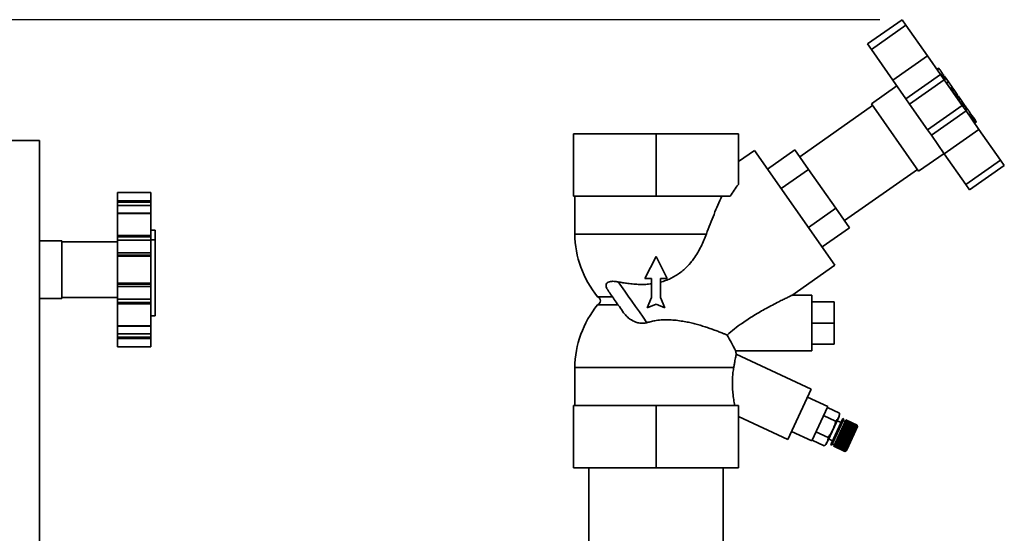
# Paper-space layout 'Blatt1' of a CAD drawing. Units: millimetres. Extents: x 0 to 5940, y 0 to 4200.
# Drawn here: x 3132 to 3575, y 3467 to 3698 of the extents above; entities that cross this region are included whole.
import ezdxf

# ---------------------------------------------------------------- set-up
doc = ezdxf.new("R2010")
doc.units = ezdxf.units.MM
doc.header["$LTSCALE"] = 10
doc.layers.add('1', color=7, linetype='Continuous')
doc.styles.add('SLDTEXTSTYLE0', font='TXT', dxfattribs={"width": 0.605})
doc.dimstyles.new('SLDDIMSTYLE0', dxfattribs={"dimtxt": 35, "dimasz": 25, "dimexe": 0, "dimexo": 0.0625, "dimgap": 8.75, "dimtad": 1, "dimdec": 1, "dimrnd": 1e-09, "dimzin": 4, "dimdsep": 46, "dimtxsty": 'SLDTEXTSTYLE0', "dimsah": 1, "dimcen": 0.09, "dimadec": 0, "dimazin": 1, "dimtfac": 1, "dimtdec": 1, "dimtofl": 0, "dimtmove": 0, "dimatfit": 3, "dimfxl": 1, "dimfrac": 2, "dimtolj": 1, "dimtzin": 12, "dimarcsym": 0})

# ---------------------------------------------------------------- blocks, each defined once
blk = doc.blocks.new('_D_1')
at = {"layer": '1'}
for p, q in [((3518.66, 3697.93), (2766.08, 3697.93)), ((2776.08, 1763.67), (2776.08, 3697.93)), ((2866.08, 1763.67), (2766.08, 1763.67))]:
    blk.add_line(p, q, dxfattribs=at)
for points in [[(2776.08, 3697.93), (2772.08, 3672.93), (2780.08, 3672.93)], [(2776.08, 1763.67), (2780.08, 1788.67), (2772.08, 1788.67)]]:
    blk.add_solid(points, dxfattribs=at)
at = {"layer": '1', "insert": (2730.96, 2638.56), "char_height": 35, "attachment_point": 1, "rotation": 90, "style": 'SLDTEXTSTYLE0'}
blk.add_mtext('ca. 1950', dxfattribs=at)

psp = doc.layouts.new('Blatt1')

# ---------------------------------------------------------------- linework, layer by layer
at = {"color": 7, "linetype": 'Continuous', "lineweight": 35}
for p, q in [((3528.66, 3697.93), (3513.1, 3687.03)), ((3528.66, 3697.93), (3530.38, 3695.47)), ((3530.38, 3695.47), (3514.82, 3684.57)), ((3530.38, 3695.47), (3540.04, 3681.67)), ((3513.1, 3687.03), (3514.82, 3684.57)), ((3514.82, 3684.57), (3524.48, 3670.77)), ((3540.04, 3681.67), (3524.48, 3670.77)), ((3540.04, 3681.67), (3545.87, 3673.35)), ((3545.08, 3676.23), (3544.26, 3675.65)), ((3545.24, 3675.99), (3544.42, 3675.42)), ((3545.87, 3673.35), (3530.3, 3662.45)), ((3545.87, 3673.35), (3547.59, 3670.9)), ((3545.96, 3673.21), (3546.78, 3673.79)), ((3546.43, 3672.55), (3547.25, 3673.13)), ((3546.71, 3672.14), (3547.53, 3672.72)), ((3547.11, 3671.58), (3547.93, 3672.16)), ((3547.93, 3672.16), (3547.53, 3672.72)), ((3548.4, 3671.48), (3547.58, 3670.91)), ((3548.4, 3671.48), (3547.93, 3672.16)), ((3549.4, 3670.04), (3548.4, 3671.48)), ((3526.3, 3668.17), (3514.83, 3660.14)), ((3524.48, 3670.77), (3530.3, 3662.45)), ((3547.59, 3670.9), (3532.02, 3660)), ((3547.59, 3670.9), (3555.62, 3659.43)), ((3548.59, 3669.47), (3549.4, 3670.04)), ((3551.07, 3667.67), (3549.4, 3670.04)), ((3551.07, 3667.67), (3550.25, 3667.1)), ((3550.31, 3667), (3551.13, 3667.58)), ((3550.36, 3666.94), (3551.18, 3667.51)), ((3550.53, 3666.7), (3551.35, 3667.27)), ((3550.59, 3666.6), (3551.41, 3667.18)), ((3550.62, 3666.56), (3551.44, 3667.13)), ((3551.13, 3667.58), (3551.07, 3667.67)), ((3551.18, 3667.51), (3551.13, 3667.58)), ((3551.35, 3667.27), (3551.18, 3667.51)), ((3551.41, 3667.18), (3551.35, 3667.27)), ((3551.85, 3666.55), (3551.44, 3667.13)), ((3551.85, 3666.55), (3551.03, 3665.97)), ((3551.29, 3665.61), (3552.11, 3666.18)), ((3552.11, 3666.18), (3551.85, 3666.55)), ((3551.92, 3664.71), (3552.73, 3665.29)), ((3552.73, 3665.29), (3552.11, 3666.18)), ((3552.36, 3664.08), (3553.18, 3664.66)), ((3553.18, 3664.66), (3552.73, 3665.29)), ((3552.75, 3663.53), (3553.56, 3664.1)), ((3552.99, 3663.18), (3553.81, 3663.75)), ((3553.56, 3664.1), (3553.18, 3664.66)), ((3553.32, 3662.71), (3554.14, 3663.29)), ((3554.58, 3662.66), (3553.76, 3662.08)), ((3554.14, 3663.29), (3553.81, 3663.75)), ((3554.58, 3662.66), (3554.14, 3663.29)), ((3554.9, 3662.2), (3554.58, 3662.66)), ((3515.4, 3659.32), (3482.64, 3636.38)), ((3536.05, 3629.83), (3514.83, 3660.14)), ((3530.3, 3662.45), (3532.02, 3660)), ((3532.02, 3660), (3540.05, 3648.53)), ((3555.62, 3659.43), (3540.05, 3648.53)), ((3554.08, 3661.62), (3554.9, 3662.2)), ((3554.69, 3660.75), (3555.51, 3661.33)), ((3555.51, 3661.33), (3554.9, 3662.2)), ((3555.95, 3660.7), (3555.13, 3660.12)), ((3555.29, 3659.89), (3556.11, 3660.46)), ((3555.38, 3659.76), (3556.2, 3660.34)), ((3555.95, 3660.7), (3555.51, 3661.33)), ((3555.6, 3659.45), (3556.42, 3660.03)), ((3555.62, 3659.43), (3557.34, 3656.97)), ((3555.89, 3659.04), (3556.71, 3659.61)), ((3555.95, 3660.7), (3556.11, 3660.46)), ((3556.11, 3660.46), (3556.2, 3660.34)), ((3556.13, 3658.7), (3556.95, 3659.27)), ((3556.2, 3660.34), (3556.42, 3660.03)), ((3556.65, 3657.95), (3557.47, 3658.52)), ((3556.71, 3659.61), (3556.95, 3659.27)), ((3556.77, 3657.78), (3557.59, 3658.36)), ((3556.95, 3659.27), (3557.47, 3658.52)), ((3557.34, 3656.97), (3541.77, 3646.07)), ((3557.79, 3658.07), (3556.97, 3657.49)), ((3557.96, 3657.83), (3557.14, 3657.26)), ((3557.34, 3656.97), (3563.16, 3648.65)), ((3558.68, 3655.05), (3559.5, 3655.63)), ((3559.14, 3654.39), (3559.96, 3654.97)), ((3559.27, 3654.22), (3560.09, 3654.79)), ((3560.53, 3654.16), (3559.71, 3653.59)), ((3559.85, 3653.38), (3560.67, 3653.95)), ((3560.53, 3654.16), (3560.09, 3654.79)), ((3560.53, 3654.16), (3560.67, 3653.95)), ((3560.67, 3653.95), (3560.96, 3653.54)), ((3560.14, 3652.97), (3560.96, 3653.54)), ((3560.6, 3652.31), (3561.42, 3652.88)), ((3560.85, 3651.95), (3561.67, 3652.53)), ((3560.96, 3653.54), (3561.42, 3652.88)), ((3561.42, 3652.88), (3561.67, 3652.53)), ((3381.08, 3646.67), (3381.08, 3618.67)), ((3381.08, 3646.67), (3418.08, 3646.67)), ((3455.08, 3646.67), (3418.08, 3646.67)), ((3418.08, 3646.67), (3418.08, 3618.67)), ((3455.08, 3646.67), (3455.08, 3623.98)), ((3540.05, 3648.53), (3541.77, 3646.07)), ((3541.77, 3646.07), (3547.6, 3637.75)), ((3563.16, 3648.65), (3547.6, 3637.75)), ((3563.16, 3648.65), (3572.82, 3634.85)), ((3141.08, 3643.67), (3121.08, 3643.67)), ((3141.08, 3643.67), (3141.08, 3043.67)), ((3462.32, 3639.25), (3455.08, 3634.18)), ((3498.46, 3587.64), (3462.32, 3639.25)), ((3480.48, 3639.46), (3468.19, 3630.86)), ((3486.6, 3630.72), (3480.48, 3639.46)), ((3536.05, 3629.83), (3547.52, 3637.86)), ((3547.6, 3637.75), (3557.26, 3623.95)), ((3572.82, 3634.85), (3557.26, 3623.95)), ((3574.55, 3632.4), (3558.98, 3621.5)), ((3572.82, 3634.85), (3574.55, 3632.4)), ((3486.6, 3630.72), (3474.32, 3622.11)), ((3498.86, 3613.22), (3486.6, 3630.72)), ((3502.71, 3607.71), (3535.48, 3630.65)), ((3557.26, 3623.95), (3558.98, 3621.5)), ((3191.08, 3620.33), (3176.08, 3620.33)), ((3191.08, 3620.33), (3176.08, 3620.33)), ((3176.08, 3620.33), (3176.08, 3616.58)), ((3176.08, 3620.33), (3176.08, 3620.33)), ((3191.08, 3620.33), (3191.08, 3616.58)), ((3191.08, 3620.33), (3191.08, 3620.33)), ((3381.08, 3618.67), (3418.08, 3618.67)), ((3381.58, 3618.67), (3381.58, 3601.67)), ((3418.08, 3618.67), (3451.33, 3618.67)), ((3176.08, 3616.58), (3191.08, 3616.58)), ((3176.08, 3616.04), (3176.08, 3616.58)), ((3191.08, 3616.04), (3176.08, 3616.04)), ((3176.08, 3614.53), (3176.08, 3616.04)), ((3176.08, 3614.53), (3191.08, 3614.53)), ((3176.08, 3611.01), (3176.08, 3614.53)), ((3191.08, 3616.58), (3191.08, 3616.04)), ((3191.08, 3614.53), (3191.08, 3616.04)), ((3191.08, 3611.01), (3191.08, 3614.53)), ((3176.08, 3611.01), (3191.08, 3611.01)), ((3176.08, 3610.98), (3176.08, 3611.01)), ((3191.08, 3610.98), (3176.08, 3610.98)), ((3176.08, 3610.83), (3176.08, 3610.98)), ((3191.08, 3610.83), (3176.08, 3610.83)), ((3176.08, 3610.83), (3176.08, 3601.02)), ((3191.08, 3610.98), (3191.08, 3611.01)), ((3191.08, 3610.98), (3191.08, 3610.83)), ((3191.08, 3610.83), (3191.08, 3601.02)), ((3498.86, 3613.22), (3486.57, 3604.61)), ((3504.98, 3604.47), (3498.86, 3613.22)), ((3176.08, 3601.02), (3191.08, 3601.02)), ((3176.08, 3600.44), (3176.08, 3601.02)), ((3193.08, 3603.45), (3191.08, 3603.45)), ((3191.08, 3601.02), (3191.08, 3600.44)), ((3193.08, 3599.01), (3193.08, 3603.45)), ((3492.7, 3595.86), (3504.98, 3604.47)), ((3151.08, 3598.67), (3141.08, 3598.67)), ((3151.08, 3572.67), (3151.08, 3598.67)), ((3176.08, 3598.17), (3151.08, 3598.17)), ((3191.08, 3600.44), (3176.08, 3600.44)), ((3176.08, 3598.87), (3176.08, 3600.44)), ((3176.08, 3598.87), (3191.08, 3598.87)), ((3176.08, 3593.17), (3176.08, 3598.87)), ((3191.08, 3598.87), (3191.08, 3600.44)), ((3193.08, 3599.01), (3191.08, 3599.01)), ((3191.08, 3593.17), (3191.08, 3598.87)), ((3193.08, 3564.93), (3193.08, 3599.01)), ((3176.08, 3593.17), (3191.08, 3593.17)), ((3176.08, 3592.14), (3176.08, 3593.17)), ((3176.08, 3592.14), (3191.08, 3592.14)), ((3176.08, 3591.73), (3176.08, 3592.14)), ((3191.08, 3592.14), (3191.08, 3593.17)), ((3191.08, 3592.14), (3191.08, 3591.73)), ((3191.08, 3591.73), (3176.08, 3591.73)), ((3176.08, 3591.73), (3176.08, 3579.61)), ((3191.08, 3591.73), (3191.08, 3579.61)), ((3418.08, 3591.61), (3413.09, 3581.76)), ((3418.08, 3591.61), (3423.07, 3581.76)), ((3479.13, 3574.11), (3498.46, 3587.64)), ((3176.08, 3579.61), (3191.08, 3579.61)), ((3176.08, 3579.2), (3176.08, 3579.61)), ((3191.08, 3579.2), (3176.08, 3579.2)), ((3176.08, 3578.17), (3176.08, 3579.2)), ((3191.08, 3579.61), (3191.08, 3579.2)), ((3191.08, 3578.17), (3191.08, 3579.2)), ((3413.09, 3581.76), (3416.11, 3581.76)), ((3416.11, 3581.76), (3416.11, 3573.2)), ((3423.07, 3581.76), (3420.05, 3581.76)), ((3420.05, 3581.76), (3420.05, 3573.2)), ((3176.08, 3578.17), (3191.08, 3578.17)), ((3176.08, 3572.46), (3176.08, 3578.17)), ((3191.08, 3572.46), (3191.08, 3578.17)), ((3488.08, 3574.17), (3479.12, 3574.17)), ((3488.08, 3561.67), (3488.08, 3574.17)), ((3141.08, 3572.67), (3151.08, 3572.67)), ((3151.08, 3573.17), (3176.08, 3573.17)), ((3176.08, 3572.46), (3191.08, 3572.46)), ((3176.08, 3570.9), (3176.08, 3572.46)), ((3176.08, 3570.9), (3191.08, 3570.9)), ((3176.08, 3570.31), (3176.08, 3570.9)), ((3191.08, 3570.31), (3176.08, 3570.31)), ((3176.08, 3570.31), (3176.08, 3560.5)), ((3191.08, 3570.9), (3191.08, 3572.46)), ((3191.08, 3570.9), (3191.08, 3570.31)), ((3191.08, 3570.31), (3191.08, 3560.5)), ((3391.83, 3573.52), (3398.47, 3573.52)), ((3416.11, 3573.2), (3414.14, 3568.46)), ((3414.14, 3568.46), (3418.08, 3570.12)), ((3422.03, 3568.46), (3418.08, 3570.12)), ((3420.05, 3573.2), (3422.03, 3568.46)), ((3488.08, 3571.17), (3498.08, 3571.17)), ((3498.08, 3561.67), (3498.08, 3571.17)), ((3193.08, 3564.93), (3191.08, 3564.93)), ((3488.08, 3549.17), (3488.08, 3561.67)), ((3488.08, 3561.67), (3498.08, 3561.67)), ((3498.08, 3552.17), (3498.08, 3561.67)), ((3176.08, 3560.5), (3191.08, 3560.5)), ((3176.08, 3560.36), (3176.08, 3560.5)), ((3176.08, 3560.36), (3191.08, 3560.36)), ((3176.08, 3560.33), (3176.08, 3560.36)), ((3176.08, 3560.33), (3191.08, 3560.33)), ((3176.08, 3556.8), (3176.08, 3560.33)), ((3176.08, 3556.8), (3191.08, 3556.8)), ((3176.08, 3555.3), (3176.08, 3556.8)), ((3191.08, 3560.5), (3191.08, 3560.36)), ((3191.08, 3560.33), (3191.08, 3560.36)), ((3191.08, 3556.8), (3191.08, 3560.33)), ((3191.08, 3555.3), (3191.08, 3556.8)), ((3176.08, 3555.3), (3191.08, 3555.3)), ((3176.08, 3554.76), (3176.08, 3555.3)), ((3191.08, 3554.76), (3176.08, 3554.76)), ((3176.08, 3554.76), (3176.08, 3551.01)), ((3191.08, 3555.3), (3191.08, 3554.76)), ((3191.08, 3554.76), (3191.08, 3551.01)), ((3488.08, 3552.17), (3498.08, 3552.17)), ((3176.08, 3551.01), (3191.08, 3551.01)), ((3176.08, 3551.01), (3191.08, 3551.01)), ((3176.08, 3551.01), (3176.08, 3551.01)), ((3191.08, 3551.01), (3191.08, 3551.01)), ((3453.88, 3549.17), (3488.08, 3549.17)), ((3487.85, 3532), (3454.11, 3547.74)), ((3381.58, 3541.67), (3381.58, 3524.67)), ((3381.58, 3541.67), (3452.99, 3541.67)), ((3477.29, 3509.35), (3487.85, 3532)), ((3486.16, 3528.38), (3495.23, 3524.15)), ((3381.08, 3524.67), (3381.08, 3496.67)), ((3381.08, 3524.67), (3418.08, 3524.67)), ((3418.08, 3524.67), (3418.08, 3496.67)), ((3418.08, 3524.67), (3455.08, 3524.67)), ((3455.08, 3524.67), (3455.08, 3496.67)), ((3488.04, 3508.74), (3495.23, 3524.15)), ((3495.06, 3523.79), (3500.5, 3521.25)), ((3500.51, 3521.02), (3500.5, 3521.25)), ((3455.08, 3519.7), (3477.29, 3509.35)), ((3493.35, 3520.12), (3498.78, 3517.58)), ((3495.21, 3508.74), (3500.2, 3519.43)), ((3496.91, 3507.78), (3502.03, 3518.77)), ((3497.36, 3507.57), (3502.49, 3518.56)), ((3501.19, 3516.96), (3499.43, 3517.78)), ((3502.49, 3518.56), (3502.03, 3518.77)), ((3503.08, 3517.46), (3502.17, 3517.88)), ((3502.65, 3516.54), (3502.67, 3516.58)), ((3502.67, 3516.58), (3502.81, 3516.89)), ((3502.67, 3516.58), (3507.65, 3514.25)), ((3502.81, 3516.89), (3502.82, 3516.91)), ((3507.8, 3514.57), (3502.81, 3516.89)), ((3502.82, 3516.91), (3502.84, 3516.95)), ((3502.82, 3516.91), (3507.85, 3514.57)), ((3502.84, 3516.95), (3502.97, 3517.22)), ((3502.84, 3516.95), (3507.82, 3514.62)), ((3502.97, 3517.23), (3502.99, 3517.27)), ((3502.97, 3517.23), (3508, 3514.89)), ((3502.97, 3517.22), (3502.97, 3517.23)), ((3507.95, 3514.9), (3502.97, 3517.22)), ((3502.99, 3517.27), (3503.1, 3517.51)), ((3502.99, 3517.27), (3507.97, 3514.95)), ((3503.1, 3517.51), (3503.12, 3517.55)), ((3508.08, 3515.19), (3503.1, 3517.51)), ((3503.12, 3517.55), (3503.21, 3517.74)), ((3503.12, 3517.55), (3508.1, 3515.23)), ((3503.21, 3517.74), (3503.22, 3517.78)), ((3508.19, 3515.42), (3503.21, 3517.74)), ((3503.22, 3517.78), (3503.29, 3517.92)), ((3503.22, 3517.78), (3508.21, 3515.45)), ((3503.29, 3517.92), (3503.3, 3517.95)), ((3508.28, 3515.6), (3503.29, 3517.92)), ((3503.3, 3517.95), (3503.35, 3518.05)), ((3503.3, 3517.95), (3508.29, 3515.62)), ((3503.35, 3518.05), (3503.36, 3518.07)), ((3508.34, 3515.73), (3503.35, 3518.05)), ((3503.36, 3518.07), (3503.39, 3518.12)), ((3503.36, 3518.07), (3508.34, 3515.74)), ((3508.38, 3515.81), (3503.39, 3518.14)), ((3503.39, 3518.13), (3503.39, 3518.14)), ((3503.39, 3518.13), (3508.37, 3515.8)), ((3503.39, 3518.12), (3503.39, 3518.13)), ((3508.37, 3515.8), (3503.39, 3518.12)), ((3478.98, 3512.97), (3488.04, 3508.74)), ((3489.92, 3512.78), (3495.36, 3510.24)), ((3500.49, 3511.91), (3500.71, 3512.39)), ((3500.71, 3512.39), (3500.76, 3512.48)), ((3505.7, 3510.07), (3500.71, 3512.39)), ((3500.76, 3512.48), (3500.98, 3512.97)), ((3500.76, 3512.48), (3505.74, 3510.16)), ((3500.76, 3512.48), (3505.79, 3510.14)), ((3500.76, 3512.48), (3500.76, 3512.48)), ((3500.98, 3512.97), (3501.02, 3513.05)), ((3505.97, 3510.65), (3500.98, 3512.97)), ((3501.02, 3513.05), (3501.03, 3513.06)), ((3501.02, 3513.05), (3506.05, 3510.71)), ((3501.03, 3513.06), (3501.25, 3513.54)), ((3501.03, 3513.06), (3506.01, 3510.74)), ((3501.25, 3513.54), (3501.29, 3513.62)), ((3506.23, 3511.22), (3501.25, 3513.54)), ((3501.29, 3513.63), (3501.51, 3514.1)), ((3501.29, 3513.63), (3506.27, 3511.3)), ((3501.29, 3513.62), (3501.29, 3513.63)), ((3501.29, 3513.62), (3506.32, 3511.27)), ((3501.51, 3514.1), (3501.54, 3514.17)), ((3506.49, 3511.77), (3501.51, 3514.1)), ((3501.54, 3514.17), (3501.55, 3514.18)), ((3501.54, 3514.17), (3506.57, 3511.82)), ((3501.55, 3514.18), (3501.76, 3514.64)), ((3501.55, 3514.18), (3506.53, 3511.86)), ((3501.76, 3514.64), (3501.79, 3514.7)), ((3506.74, 3512.31), (3501.76, 3514.64)), ((3501.79, 3514.7), (3501.8, 3514.72)), ((3501.79, 3514.7), (3506.82, 3512.35)), ((3501.8, 3514.72), (3502, 3515.15)), ((3501.8, 3514.72), (3506.78, 3512.39)), ((3502, 3515.15), (3502.03, 3515.21)), ((3506.99, 3512.83), (3502, 3515.15)), ((3502.03, 3515.21), (3502.04, 3515.23)), ((3502.03, 3515.21), (3507.06, 3512.86)), ((3502.04, 3515.23), (3502.23, 3515.64)), ((3502.04, 3515.23), (3507.02, 3512.91)), ((3502.23, 3515.64), (3502.25, 3515.69)), ((3507.21, 3513.32), (3502.23, 3515.64)), ((3502.25, 3515.69), (3502.26, 3515.71)), ((3502.25, 3515.69), (3507.28, 3513.34)), ((3502.26, 3515.71), (3502.44, 3516.1)), ((3502.26, 3515.71), (3507.25, 3513.39)), ((3502.44, 3516.1), (3502.46, 3516.13)), ((3507.43, 3513.77), (3502.44, 3516.1)), ((3502.46, 3516.13), (3502.47, 3516.16)), ((3502.46, 3516.13), (3507.49, 3513.79)), ((3502.47, 3516.16), (3502.64, 3516.51)), ((3502.47, 3516.16), (3507.46, 3513.84)), ((3502.64, 3516.51), (3502.65, 3516.54)), ((3507.62, 3514.19), (3502.64, 3516.51)), ((3502.65, 3516.54), (3507.68, 3514.2)), ((3503.89, 3505), (3508.62, 3515.15)), ((3506.53, 3511.86), (3506.74, 3512.31)), ((3506.78, 3512.27), (3506.74, 3512.31)), ((3506.78, 3512.39), (3506.99, 3512.83)), ((3506.78, 3512.39), (3506.82, 3512.35)), ((3506.82, 3512.35), (3506.78, 3512.27)), ((3507.02, 3512.78), (3506.99, 3512.83)), ((3507.02, 3512.91), (3507.21, 3513.32)), ((3507.02, 3512.91), (3507.06, 3512.86)), ((3507.25, 3513.27), (3507.21, 3513.32)), ((3507.25, 3513.39), (3507.43, 3513.77)), ((3507.25, 3513.39), (3507.28, 3513.34)), ((3507.28, 3513.34), (3507.25, 3513.27)), ((3507.46, 3513.72), (3507.43, 3513.77)), ((3507.46, 3513.84), (3507.62, 3514.19)), ((3507.46, 3513.84), (3507.49, 3513.79)), ((3507.49, 3513.79), (3507.46, 3513.72)), ((3507.65, 3514.14), (3507.62, 3514.19)), ((3507.65, 3514.25), (3507.8, 3514.57)), ((3507.65, 3514.25), (3507.68, 3514.2)), ((3507.68, 3514.2), (3507.65, 3514.14)), ((3507.83, 3514.51), (3507.8, 3514.57)), ((3507.82, 3514.62), (3507.95, 3514.9)), ((3507.82, 3514.62), (3507.85, 3514.57)), ((3507.85, 3514.57), (3507.83, 3514.51)), ((3507.98, 3514.84), (3507.95, 3514.9)), ((3507.97, 3514.95), (3508.08, 3515.19)), ((3507.97, 3514.95), (3508, 3514.89)), ((3508, 3514.89), (3507.98, 3514.84)), ((3508.11, 3515.12), (3508.08, 3515.19)), ((3508.09, 3515.18), (3508.13, 3515.16)), ((3508.1, 3515.23), (3508.19, 3515.42)), ((3508.1, 3515.23), (3508.13, 3515.16)), ((3508.13, 3515.16), (3508.11, 3515.12)), ((3508.22, 3515.36), (3508.19, 3515.42)), ((3508.2, 3515.4), (3508.23, 3515.39)), ((3508.21, 3515.45), (3508.28, 3515.6)), ((3508.21, 3515.45), (3508.23, 3515.39)), ((3508.23, 3515.39), (3508.22, 3515.36)), ((3508.3, 3515.54), (3508.28, 3515.6)), ((3508.29, 3515.62), (3508.34, 3515.73)), ((3508.29, 3515.62), (3508.31, 3515.56)), ((3508.29, 3515.57), (3508.31, 3515.56)), ((3508.31, 3515.56), (3508.3, 3515.54)), ((3508.34, 3515.74), (3508.37, 3515.8)), ((3508.34, 3515.74), (3508.37, 3515.68)), ((3508.36, 3515.66), (3508.34, 3515.73)), ((3508.35, 3515.68), (3508.37, 3515.68)), ((3508.37, 3515.68), (3508.36, 3515.66)), ((3508.37, 3515.8), (3508.38, 3515.81)), ((3508.39, 3515.73), (3508.37, 3515.8)), ((3508.37, 3515.8), (3508.4, 3515.74)), ((3508.62, 3515.15), (3508.38, 3515.81)), ((3508.4, 3515.74), (3508.39, 3515.73)), ((3508.39, 3515.74), (3508.4, 3515.74)), ((3488.21, 3509.11), (3493.65, 3506.57)), ((3494.85, 3507.97), (3495.21, 3508.74)), ((3495.62, 3509.62), (3497.38, 3508.8)), ((3496.54, 3506.99), (3496.91, 3507.78)), ((3498.43, 3507.48), (3498.57, 3507.79)), ((3498.57, 3507.79), (3498.58, 3507.82)), ((3503.55, 3505.46), (3498.57, 3507.79)), ((3498.58, 3507.82), (3498.59, 3507.85)), ((3498.58, 3507.82), (3503.61, 3505.48)), ((3498.59, 3507.85), (3498.75, 3508.19)), ((3498.59, 3507.85), (3503.58, 3505.52)), ((3498.75, 3508.19), (3498.77, 3508.22)), ((3503.74, 3505.86), (3498.75, 3508.19)), ((3498.77, 3508.22), (3498.78, 3508.25)), ((3498.77, 3508.22), (3503.8, 3505.87)), ((3498.78, 3508.25), (3498.96, 3508.62)), ((3498.78, 3508.25), (3503.77, 3505.93)), ((3498.96, 3508.62), (3498.97, 3508.65)), ((3503.94, 3506.3), (3498.96, 3508.62)), ((3498.97, 3508.65), (3498.99, 3508.7)), ((3498.97, 3508.65), (3504, 3506.31)), ((3498.99, 3508.7), (3499.18, 3509.1)), ((3498.99, 3508.7), (3503.98, 3506.37)), ((3499.18, 3509.1), (3499.19, 3509.12)), ((3504.16, 3506.77), (3499.18, 3509.1)), ((3499.19, 3509.12), (3499.21, 3509.17)), ((3499.19, 3509.12), (3504.22, 3506.78)), ((3499.21, 3509.17), (3499.41, 3509.6)), ((3499.21, 3509.17), (3504.2, 3506.85)), ((3499.41, 3509.6), (3499.42, 3509.62)), ((3504.4, 3507.28), (3499.41, 3509.6)), ((3499.42, 3509.62), (3499.45, 3509.68)), ((3499.42, 3509.62), (3504.45, 3507.27)), ((3499.45, 3509.68), (3499.66, 3510.13)), ((3499.45, 3509.68), (3504.43, 3507.36)), ((3499.66, 3510.13), (3499.67, 3510.14)), ((3504.64, 3507.8), (3499.66, 3510.13)), ((3499.67, 3510.14), (3499.7, 3510.21)), ((3499.67, 3510.14), (3504.7, 3507.8)), ((3499.7, 3510.21), (3499.91, 3510.68)), ((3499.7, 3510.21), (3504.68, 3507.89)), ((3499.91, 3510.68), (3499.92, 3510.69)), ((3504.9, 3508.35), (3499.91, 3510.68)), ((3499.92, 3510.69), (3499.96, 3510.77)), ((3499.92, 3510.69), (3504.95, 3508.34)), ((3499.96, 3510.77), (3500.18, 3511.24)), ((3499.96, 3510.77), (3504.94, 3508.44)), ((3500.18, 3511.25), (3500.22, 3511.33)), ((3500.18, 3511.25), (3505.21, 3508.9)), ((3500.18, 3511.24), (3500.18, 3511.25)), ((3505.16, 3508.92), (3500.18, 3511.24)), ((3500.22, 3511.33), (3500.45, 3511.82)), ((3500.22, 3511.33), (3505.2, 3509.01)), ((3500.45, 3511.82), (3500.49, 3511.91)), ((3505.43, 3509.49), (3500.45, 3511.82)), ((3500.45, 3511.82), (3505.48, 3509.47)), ((3500.45, 3511.82), (3500.45, 3511.82)), ((3500.49, 3511.91), (3505.47, 3509.58)), ((3504.43, 3507.36), (3504.64, 3507.8)), ((3504.7, 3507.8), (3504.64, 3507.8)), ((3504.68, 3507.89), (3504.9, 3508.35)), ((3504.68, 3507.89), (3504.74, 3507.88)), ((3504.74, 3507.88), (3504.7, 3507.8)), ((3504.95, 3508.34), (3504.9, 3508.35)), ((3504.94, 3508.44), (3505.16, 3508.92)), ((3504.94, 3508.44), (3504.99, 3508.43)), ((3504.99, 3508.43), (3504.95, 3508.34)), ((3505.21, 3508.9), (3505.16, 3508.92)), ((3505.2, 3509.01), (3505.43, 3509.49)), ((3505.2, 3509.01), (3505.25, 3508.99)), ((3505.25, 3508.99), (3505.21, 3508.9)), ((3505.48, 3509.47), (3505.43, 3509.49)), ((3505.47, 3509.58), (3505.7, 3510.07)), ((3505.47, 3509.58), (3505.52, 3509.56)), ((3505.52, 3509.56), (3505.48, 3509.47)), ((3505.74, 3510.05), (3505.7, 3510.07)), ((3505.74, 3510.16), (3505.97, 3510.65)), ((3505.74, 3510.16), (3505.79, 3510.14)), ((3505.79, 3510.14), (3505.74, 3510.05)), ((3506.01, 3510.62), (3505.97, 3510.65)), ((3506.01, 3510.74), (3506.23, 3511.22)), ((3506.01, 3510.74), (3506.05, 3510.71)), ((3506.05, 3510.71), (3506.01, 3510.62)), ((3506.27, 3511.18), (3506.23, 3511.22)), ((3506.27, 3511.3), (3506.49, 3511.77)), ((3506.27, 3511.3), (3506.32, 3511.27)), ((3506.32, 3511.27), (3506.27, 3511.18)), ((3506.53, 3511.74), (3506.49, 3511.77)), ((3506.53, 3511.86), (3506.57, 3511.82)), ((3506.57, 3511.82), (3506.53, 3511.74)), ((3496.54, 3506.99), (3496.99, 3506.78)), ((3496.99, 3506.78), (3497.36, 3507.57)), ((3497.31, 3507.46), (3498.22, 3507.03)), ((3497.9, 3506.36), (3497.92, 3506.4)), ((3497.9, 3506.36), (3502.88, 3504.03)), ((3497.9, 3506.36), (3502.89, 3504.04)), ((3502.88, 3504.03), (3497.9, 3506.36)), ((3497.9, 3506.36), (3497.9, 3506.36)), ((3497.9, 3506.36), (3497.9, 3506.36)), ((3497.92, 3506.4), (3497.93, 3506.41)), ((3502.9, 3504.08), (3497.92, 3506.4)), ((3497.93, 3506.41), (3497.97, 3506.5)), ((3497.93, 3506.41), (3502.91, 3504.09)), ((3497.97, 3506.5), (3497.98, 3506.52)), ((3502.95, 3504.17), (3497.97, 3506.5)), ((3497.98, 3506.52), (3498.04, 3506.65)), ((3497.98, 3506.52), (3502.96, 3504.2)), ((3498.04, 3506.65), (3498.05, 3506.68)), ((3503.02, 3504.33), (3498.04, 3506.65)), ((3498.05, 3506.68), (3498.13, 3506.86)), ((3498.05, 3506.68), (3503.04, 3504.36)), ((3498.13, 3506.86), (3498.15, 3506.9)), ((3503.12, 3504.54), (3498.13, 3506.86)), ((3498.15, 3506.9), (3498.26, 3507.12)), ((3498.15, 3506.9), (3503.14, 3504.57)), ((3498.26, 3507.12), (3498.27, 3507.16)), ((3503.24, 3504.8), (3498.26, 3507.12)), ((3498.27, 3507.16), (3498.28, 3507.17)), ((3498.27, 3507.16), (3503.3, 3504.82)), ((3498.28, 3507.17), (3498.4, 3507.43)), ((3498.28, 3507.17), (3503.26, 3504.84)), ((3498.4, 3507.43), (3498.42, 3507.47)), ((3503.39, 3505.11), (3498.4, 3507.43)), ((3498.42, 3507.47), (3498.43, 3507.48)), ((3498.42, 3507.47), (3503.45, 3505.12)), ((3498.43, 3507.48), (3503.41, 3505.16)), ((3502.88, 3504.03), (3503.55, 3504.27)), ((3502.95, 3504.06), (3502.88, 3504.03)), ((3502.88, 3504.03), (3502.88, 3504.03)), ((3502.89, 3504.04), (3502.9, 3504.08)), ((3502.89, 3504.04), (3502.95, 3504.06)), ((3502.97, 3504.1), (3502.9, 3504.08)), ((3502.91, 3504.09), (3502.95, 3504.17)), ((3502.91, 3504.09), (3502.98, 3504.11)), ((3503.02, 3504.2), (3502.95, 3504.17)), ((3502.95, 3504.06), (3502.95, 3504.06)), ((3502.95, 3504.06), (3502.95, 3504.06)), ((3502.96, 3504.2), (3503.02, 3504.33)), ((3502.96, 3504.2), (3503.03, 3504.22)), ((3502.96, 3504.1), (3502.97, 3504.1)), ((3502.98, 3504.11), (3502.97, 3504.1)), ((3503, 3504.21), (3503.02, 3504.2)), ((3503.09, 3504.35), (3503.02, 3504.33)), ((3503.03, 3504.22), (3503.02, 3504.2)), ((3503.04, 3504.36), (3503.12, 3504.54)), ((3503.04, 3504.36), (3503.1, 3504.38)), ((3503.06, 3504.37), (3503.09, 3504.35)), ((3503.1, 3504.38), (3503.09, 3504.35)), ((3503.18, 3504.56), (3503.12, 3504.54)), ((3503.14, 3504.57), (3503.24, 3504.8)), ((3503.14, 3504.57), (3503.2, 3504.59)), ((3503.14, 3504.58), (3503.18, 3504.56)), ((3503.2, 3504.59), (3503.18, 3504.56)), ((3503.3, 3504.82), (3503.24, 3504.8)), ((3503.26, 3504.84), (3503.39, 3505.11)), ((3503.26, 3504.84), (3503.33, 3504.86)), ((3503.45, 3505.12), (3503.39, 3505.11)), ((3503.41, 3505.16), (3503.55, 3505.46)), ((3503.41, 3505.16), (3503.47, 3505.18)), ((3503.47, 3505.18), (3503.45, 3505.12)), ((3503.61, 3505.48), (3503.55, 3505.46)), ((3503.55, 3504.27), (3503.89, 3505)), ((3503.58, 3505.52), (3503.74, 3505.86)), ((3503.58, 3505.52), (3503.64, 3505.54)), ((3503.64, 3505.54), (3503.61, 3505.48)), ((3503.8, 3505.87), (3503.74, 3505.86)), ((3503.77, 3505.93), (3503.94, 3506.3)), ((3503.77, 3505.93), (3503.83, 3505.94)), ((3503.83, 3505.94), (3503.8, 3505.87)), ((3504, 3506.31), (3503.94, 3506.3)), ((3503.98, 3506.37), (3504.16, 3506.77)), ((3503.98, 3506.37), (3504.03, 3506.38)), ((3504.03, 3506.38), (3504, 3506.31)), ((3504.22, 3506.78), (3504.16, 3506.77)), ((3504.2, 3506.85), (3504.4, 3507.28)), ((3504.2, 3506.85), (3504.25, 3506.85)), ((3504.25, 3506.85), (3504.22, 3506.78)), ((3504.45, 3507.27), (3504.4, 3507.28)), ((3504.43, 3507.36), (3504.49, 3507.36)), ((3504.49, 3507.36), (3504.45, 3507.27)), ((3381.08, 3496.67), (3418.08, 3496.67)), ((3387.93, 3496.67), (3387.93, 3458.67)), ((3418.08, 3496.67), (3455.08, 3496.67)), ((3448.23, 3458.67), (3448.23, 3496.67))]:
    psp.add_line(p, q, dxfattribs=at)
at = {"color": 7, "linetype": 'Continuous', "lineweight": 35, "flags": 128}
for points in [[(3561.22, 3651.42), (3561.63, 3651.71), (3562.05, 3652)], [(3381.58, 3601.67), (3381.63, 3601.67), (3381.99, 3601.67), (3382.7, 3601.67), (3383.77, 3601.67), (3385.18, 3601.67), (3386.91, 3601.67), (3388.96, 3601.67), (3391.29, 3601.67), (3393.88, 3601.67), (3396.72, 3601.67), (3399.76, 3601.67), (3402.99, 3601.67), (3406.37, 3601.67), (3409.86, 3601.67), (3413.44, 3601.67), (3417.06, 3601.67), (3420.69, 3601.67), (3424.29, 3601.67), (3427.83, 3601.67), (3431.28, 3601.67), (3434.6, 3601.67), (3437.75, 3601.67), (3440.71, 3601.67)], [(3401.14, 3580.17), (3402.56, 3578.14), (3404.07, 3575.99), (3405.63, 3573.75), (3407.25, 3571.44), (3408.91, 3569.07), (3410.59, 3566.67), (3412.28, 3564.26), (3413.97, 3561.85)], [(3401.07, 3569.81), (3398.73, 3569.81), (3396.69, 3569.81), (3394.98, 3569.81), (3393.62, 3569.81), (3392.63, 3569.81), (3392.03, 3569.81), (3391.83, 3569.81)]]:
    psp.add_lwpolyline(points, dxfattribs=at)
at = {"color": 7, "linetype": 'Continuous', "lineweight": 35}
for centre, radius, start, end in [((3426.58, 3602.12), 45, 180.5689, 219.4485), ((3426.58, 3541.22), 45, 140.5515, 179.4311), ((3391.08, 3571.67), 2, 291.9929, 68.0071), ((3409.58, 3541.22), 45, 8.3291, 10.3318), ((3497.11, 3520.87), 3.41, 335, 346.1927), ((3491.76, 3509.41), 3.41, 303.6613, 335)]:
    psp.add_arc(centre, radius, start, end, dxfattribs=at)
psp.add_ellipse((3492.08, 3621.63), major_axis=(50.44, 49.98), ratio=0.416123, start_param=1.924989, end_param=2.023065, dxfattribs=at)
for points, knots in [([(3545.24, 3675.99), (3545.18, 3676.08), (3545.09, 3676.21), (3545.09, 3676.21), (3545.09, 3676.21)], [0, 0, 0, 0, 0.719511, 1, 1, 1, 1]), ([(3546.78, 3673.79), (3546.7, 3673.91), (3546.52, 3674.16), (3546.16, 3674.68), (3545.79, 3675.21), (3545.44, 3675.7), (3545.3, 3675.9), (3545.24, 3675.99)], [0, 0, 0, 0, 0.168524, 0.352639, 0.62479, 0.824041, 1, 1, 1, 1]), ([(3547.24, 3673.13), (3547.23, 3673.16), (3547.2, 3673.19), (3547.02, 3673.45), (3546.85, 3673.68), (3546.78, 3673.79)], [0, 0, 0, 0, 0.456396, 0.762381, 1, 1, 1, 1]), ([(3556.42, 3660.03), (3556.45, 3659.98), (3556.52, 3659.89), (3556.6, 3659.76), (3556.66, 3659.67), (3556.71, 3659.61)], [0, 0, 0, 0, 0.215451, 0.402666, 1, 1, 1, 1]), ([(3557.43, 3658.59), (3557.45, 3658.56), (3557.52, 3658.46), (3557.57, 3658.38), (3557.58, 3658.37), (3557.58, 3658.36)], [0, 0, 0, 0, 0.193059, 0.617358, 1, 1, 1, 1]), ([(3557.96, 3657.83), (3557.89, 3657.92), (3557.81, 3658.04), (3557.8, 3658.05), (3557.8, 3658.05)], [0, 0, 0, 0, 0.719511, 1, 1, 1, 1]), ([(3559.5, 3655.63), (3559.42, 3655.75), (3559.24, 3655.99), (3558.88, 3656.52), (3558.5, 3657.05), (3558.16, 3657.54), (3558.02, 3657.74), (3557.96, 3657.83)], [0, 0, 0, 0, 0.1685237, 0.352639, 0.6247896, 0.8240413, 1, 1, 1, 1]), ([(3559.96, 3654.97), (3559.94, 3654.99), (3559.91, 3655.03), (3559.73, 3655.29), (3559.57, 3655.52), (3559.5, 3655.63)], [0, 0, 0, 0, 0.456396, 0.762381, 1, 1, 1, 1]), ([(3561.67, 3652.53), (3561.73, 3652.45), (3561.79, 3652.36), (3561.83, 3652.29), (3561.84, 3652.29), (3561.84, 3652.29), (3561.84, 3652.29), (3561.89, 3652.21), (3561.99, 3652.08), (3562.04, 3652), (3562.04, 3652), (3562.04, 3652)], [0, 0, 0, 0, 0.242326, 0.26228, 0.264636, 0.264929, 0.264965, 0.26498, 0.630878, 0.935335, 1, 1, 1, 1]), ([(3447.62, 3618.67), (3447.04, 3617.35), (3445.88, 3614.7), (3443.51, 3609.1), (3441.83, 3604.65), (3440.71, 3601.67)], [0, 0, 0, 0, 0.247271, 0.495811, 1, 1, 1, 1]), ([(3440.71, 3601.67), (3440.35, 3600.73), (3439.63, 3598.86), (3438.33, 3596.06), (3436.84, 3593.32), (3435.28, 3590.92), (3433.24, 3588.27), (3431.12, 3586.05), (3428.71, 3584.11), (3426.75, 3582.8), (3424.64, 3581.68), (3422.41, 3580.73), (3420.84, 3580.27), (3420.05, 3580.04)], [0, 0, 0, 0, 0.098614, 0.197761, 0.298712, 0.40041, 0.472475, 0.618655, 0.693061, 0.768004, 0.843633, 0.921447, 1, 1, 1, 1]), ([(3396.55, 3576.26), (3396.31, 3576.64), (3395.89, 3577.31), (3395.62, 3578.28), (3395.69, 3579.1), (3396.18, 3579.83), (3397.34, 3580.39), (3399.08, 3580.51), (3400.52, 3580.27), (3401.14, 3580.17)], [0, 0, 0, 0, 0.117886, 0.208568, 0.299402, 0.411041, 0.571998, 0.81404, 1, 1, 1, 1]), ([(3416.11, 3579.29), (3415.21, 3579.2), (3413.42, 3579.02), (3410.72, 3579.01), (3408.03, 3579.15), (3405.52, 3579.42), (3403.22, 3579.77), (3401.83, 3580.04), (3401.14, 3580.17)], [0, 0, 0, 0, 0.172349, 0.346012, 0.523372, 0.701904, 0.85062, 1, 1, 1, 1]), ([(3396.55, 3576.26), (3397.05, 3575.55), (3398.05, 3574.13), (3399.76, 3571.69), (3401.58, 3569.08), (3402.87, 3567.24), (3403.51, 3566.32)], [0, 0, 0, 0, 0.248831, 0.5, 0.751169, 1, 1, 1, 1]), ([(3450.05, 3556.3), (3451.11, 3557.21), (3453.26, 3559.07), (3457.33, 3562.06), (3462.12, 3565.17), (3466.7, 3567.81), (3470.42, 3569.81), (3472.99, 3571.13), (3475.18, 3572.23), (3476.99, 3573.11), (3478.38, 3573.77), (3479.18, 3574.15), (3479.14, 3574.13), (3479.12, 3574.12)], [0, 0, 0, 0, 0.109948, 0.223231, 0.38257, 0.545793, 0.633797, 0.722657, 0.786724, 0.851874, 0.917131, 0.970941, 1, 1, 1, 1]), ([(3413.97, 3561.85), (3413.34, 3561.72), (3411.94, 3561.42), (3409.44, 3561.84), (3407.17, 3562.86), (3405.29, 3564.25), (3404.19, 3565.39), (3403.67, 3566.11), (3403.51, 3566.32)], [0, 0, 0, 0, 0.1353022, 0.3054702, 0.5551787, 0.7352369, 0.9203194, 1, 1, 1, 1]), ([(3413.97, 3561.85), (3414.64, 3562.06), (3415.99, 3562.46), (3418.37, 3562.91), (3421.08, 3563.17), (3424.12, 3563.18), (3427.17, 3562.94), (3430.02, 3562.53), (3432.64, 3562.02), (3435.02, 3561.47), (3437.33, 3560.84), (3439.61, 3560.16), (3441.82, 3559.44), (3443.93, 3558.69), (3445.89, 3557.97), (3447.56, 3557.31), (3448.96, 3556.75), (3449.69, 3556.45), (3450.05, 3556.3)], [0, 0, 0, 0, 0.047329, 0.095027, 0.162677, 0.23109, 0.301538, 0.372594, 0.431666, 0.491062, 0.551477, 0.612259, 0.677823, 0.743913, 0.811777, 0.880312, 0.939901, 1, 1, 1, 1]), ([(3453.81, 3549.29), (3453.81, 3549.3), (3453.79, 3549.33), (3453.06, 3550.71), (3451.82, 3553.03), (3450.66, 3555.18), (3450.05, 3556.3)], [0, 0, 0, 0, 0.18853, 0.442648, 0.709083, 1, 1, 1, 1]), ([(3452.99, 3541.67), (3453.09, 3542.25), (3453.29, 3543.42), (3453.56, 3544.9), (3453.8, 3546.13), (3453.97, 3547.03), (3454.09, 3547.63), (3454.1, 3547.7), (3454.11, 3547.74)], [0, 0, 0, 0, 0.163213, 0.331051, 0.494301, 0.662491, 0.828706, 1, 1, 1, 1]), ([(3453.46, 3524.67), (3453.29, 3525.52), (3452.96, 3527.25), (3452.59, 3530.1), (3452.38, 3532.97), (3452.35, 3535.66), (3452.5, 3538.28), (3452.74, 3540.26), (3452.93, 3541.34), (3452.99, 3541.67)], [0, 0, 0, 0, 0.172625, 0.352077, 0.501293, 0.655466, 0.793453, 0.936925, 1, 1, 1, 1]), ([(3498.78, 3517.58), (3499.04, 3517.81), (3499.56, 3518.27), (3500, 3519.17), (3500.45, 3520.12), (3500.48, 3520.87), (3500.5, 3521.25)], [0, 0, 0, 0, 0.235328, 0.476818, 0.736465, 1, 1, 1, 1]), ([(3495.36, 3510.24), (3495.75, 3510.75), (3496.54, 3511.79), (3497.4, 3513.6), (3498.29, 3515.49), (3498.62, 3516.88), (3498.78, 3517.58)], [0, 0, 0, 0, 0.235328, 0.476818, 0.736465, 1, 1, 1, 1]), ([(3493.65, 3506.57), (3493.74, 3506.64), (3494.34, 3507.08), (3494.88, 3508.17), (3495.39, 3509.33), (3495.37, 3510.07), (3495.36, 3510.24)], [0, 0, 0, 0, 0.0728277, 0.4998653, 0.8831217, 1, 1, 1, 1])]:
    psp.add_open_spline(points, degree=3, knots=knots, dxfattribs=at)
for points in [[(3507.06, 3512.86), (3507.05, 3512.85), (3507.04, 3512.82), (3507.03, 3512.8), (3507.02, 3512.78)], [(3503.33, 3504.86), (3503.32, 3504.85), (3503.32, 3504.84), (3503.31, 3504.82), (3503.3, 3504.82)]]:
    psp.add_open_spline(points, degree=3, dxfattribs=at)

# ---------------------------------------------------------------- dimensions: what is measured, and where the dimension line sits
at = {"layer": '1'}
dim = psp.add_linear_dim(base=(2776.08, 3697.93), p1=(2876.08, 1763.67), p2=(3528.66, 3697.93), angle=90, dimstyle='SLDDIMSTYLE0', dxfattribs=at)
dim.commit()
dim.dimension.update_dxf_attribs({"geometry": '_D_1', "text_midpoint": (2776.08, 2730.8), "dimtype": 160})

doc.saveas('drawing.dxf')
